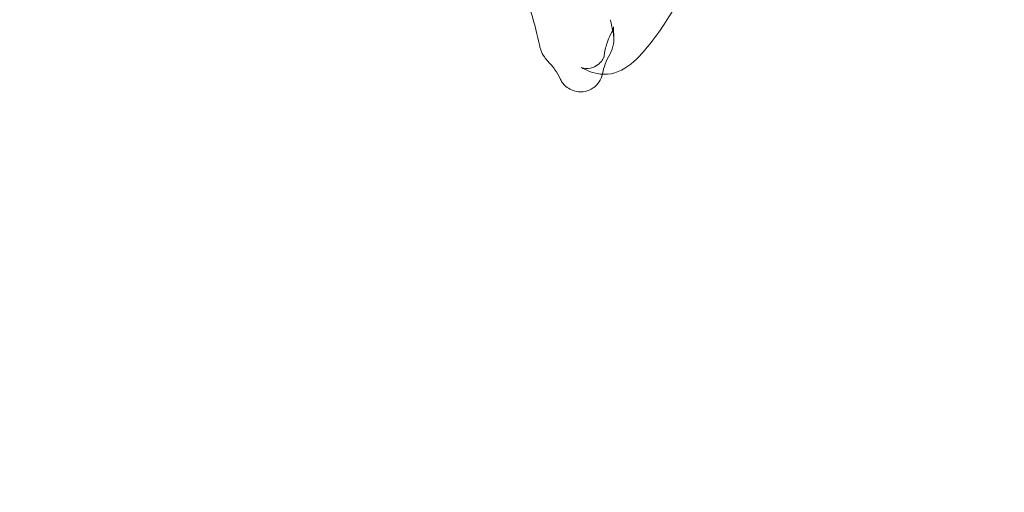
# Model space of a CAD drawing. Extents: x -235 to 501, y 0 to 483.
# Drawn here: x -125 to -73, y 248 to 273 of the extents above; entities that cross this region are included whole.
import ezdxf

# ---------------------------------------------------------------- set-up
doc = ezdxf.new("R2010")
doc.units = 0
doc.header["$MEASUREMENT"] = 0
doc.header["$PDMODE"] = 64
doc.styles.get("Standard").update_dxf_attribs({"font": 'Helvetica LT 57 Condensed_0.ttf'})
doc.dimstyles.new('FEET-METERS', dxfattribs={"dimtxt": 12, "dimasz": 7, "dimexe": 3, "dimexo": 3, "dimgap": 3, "dimtad": 0, "dimdec": 1, "dimzin": 3, "dimdsep": 46, "dimlunit": 4, "dimtxsty": 'Standard', "dimcen": 0.09, "dimadec": 0, "dimazin": 0, "dimtfac": 2, "dimtdec": 1, "dimtofl": 0, "dimtmove": 0, "dimatfit": 3, "dimfxl": 1, "dimfrac": 2, "dimtolj": 1, "dimtzin": 3, "dimarcsym": 0})

# ---------------------------------------------------------------- blocks, each defined once
blk = doc.blocks.new('*D6')
at = {"color": 0, "lineweight": -2, "transparency": 16777216}
for p, q in [((10.145, 439.643), (-220.055, 439.643)), ((-217.055, 432.643), (-217.055, 292.558)), ((-217.055, 96.623), (-217.055, 190.626)), ((-57.984, 89.623), (-220.055, 89.623))]:
    blk.add_line(p, q, dxfattribs=at)
at = {"color": 0, "lineweight": 0, "transparency": 16777216}
for points in [[(-218.221, 432.643), (-215.888, 432.643), (-217.055, 439.643)], [(-218.221, 96.623), (-215.888, 96.623), (-217.055, 89.623)]]:
    blk.add_solid(points, dxfattribs=at)
at = {"layer": 'Defpoints', "color": 0, "lineweight": 0, "transparency": 16777216}
for p in [(13.145, 439.643), (-217.055, 89.623), (-54.984, 89.623)]:
    blk.add_point(p, dxfattribs=at)
at = {"color": 0, "lineweight": 0, "transparency": 16777216, "insert": (-217.055, 241.592), "char_height": 12, "attachment_point": 5, "rotation": 90}
blk.add_mtext('\\A1;29\'-2" [8.89M]', dxfattribs=at)
blk = doc.blocks.new('new block')
at = {"color": 0, "linetype": 'Continuous', "lineweight": 0}
for points, knots in [([(-71.622, 283.152), (-72.924, 282.468), (-74.159, 281.808), (-76.438, 280.622), (-77.487, 280.091), (-79.395, 279.254), (-80.269, 278.935), (-81.972, 278.517), (-82.803, 278.431), (-84.397, 278.425), (-85.127, 278.505), (-86.175, 278.365), (-86.623, 278.164), (-87.581, 277.36), (-88.006, 276.89), (-88.891, 275.763), (-89.337, 275.088), (-90.327, 273.536), (-90.836, 272.697), (-91.718, 271.437), (-92.09, 270.976), (-92.855, 270.247), (-93.286, 269.949), (-94.31, 269.745), (-94.828, 269.896), (-95.268, 270.102), (-95.378, 270.163), (-95.378, 270.163)], [0, 0, 0, 0, 5.312507, 5.312507, 10.513288, 10.513288, 15.480197, 15.480197, 20.593826, 20.593826, 26.004157, 26.004157, 30.65007, 30.65007, 34.332978, 34.332978, 39.009534, 39.009534, 45.73252, 45.73252, 51.861671, 51.861671, 58.097257, 58.097257, 64.004127, 64.004127, 67.801663, 67.801663, 67.801663, 67.801663]), ([(-93.881, 270.857), (-93.851, 270.908), (-93.824, 270.961), (-93.725, 271.183), (-93.68, 271.364), (-93.657, 271.686), (-93.666, 271.825), (-93.692, 271.961)], [-1.357401, -1.357401, -1.357401, -1.357401, -1.179063, -1.179063, -0.626117, -0.626117, -0.209636, -0.209636, -0.209636, -0.209636]), ([(-93.78, 272.039), (-93.687, 272.214), (-93.682, 272.298), (-93.678, 272.32), (-93.678, 272.322), (-93.678, 272.322), (-93.681, 272.283), (-93.684, 272.122), (-93.675, 271.959), (-93.666, 271.78), (-93.664, 271.743), (-93.663, 271.686)], [0, 0, 0, 0, 2.515204, 2.515204, 3.004761, 3.004761, 5.455898, 5.455898, 10.617006, 10.617006, 12.100466, 12.100466, 12.100466, 12.100466]), ([(-94.198, 270.686), (-94.177, 270.831), (-94.15, 270.993), (-94.07, 271.31), (-94.035, 271.435), (-93.984, 271.578)], [0, 0, 0, 0, 1.879094, 1.879094, 2.867204, 2.867204, 2.867204, 2.867204]), ([(-97.575, 271.296), (-97.561, 271.23), (-97.544, 271.165), (-97.477, 270.968), (-97.413, 270.841), (-97.277, 270.639), (-97.211, 270.561), (-97.139, 270.489)], [-1.2513181, -1.2513181, -1.2513181, -1.2513181, -1.0487039, -1.0487039, -0.6256336, -0.6256336, -0.3185142, -0.3185142, -0.3185142, -0.3185142]), ([(-94.263, 269.846), (-94.23, 270.017), (-94.183, 270.185), (-94.058, 270.525), (-93.977, 270.695), (-93.881, 270.857)], [-1.29663, -1.29663, -1.29663, -1.29663, -0.773412, -0.773412, -0.209273, -0.209273, -0.209273, -0.209273]), ([(-97.139, 270.488), (-97.005, 270.355), (-96.883, 270.21), (-96.667, 269.902), (-96.574, 269.74), (-96.496, 269.571)], [-1.346801, -1.346801, -1.346801, -1.346801, -0.778371, -0.778371, -0.219064, -0.219064, -0.219064, -0.219064]), ([(-95.378, 270.163), (-95.378, 270.163), (-95.376, 270.162), (-95.356, 270.154), (-95.298, 270.128), (-95.071, 270.11), (-94.931, 270.117), (-94.529, 270.253), (-94.319, 270.475), (-94.191, 270.704), (-94.189, 270.736), (-94.189, 270.736), (-94.19, 270.734), (-94.192, 270.722), (-94.195, 270.706), (-94.198, 270.686)], [67.801663, 67.801663, 67.801663, 67.801663, 68.311617, 68.311617, 70.531357, 70.531357, 72.181124, 72.181124, 75.023482, 75.023482, 77.131909, 77.131909, 77.68394, 77.68394, 78.781006, 78.781006, 78.781006, 78.781006]), ([(-96.304, 269.28), (-96.234, 269.202), (-96.153, 269.133), (-95.935, 268.992), (-95.791, 268.935), (-95.489, 268.878), (-95.334, 268.88), (-95.032, 268.942), (-94.889, 269.003), (-94.634, 269.175), (-94.525, 269.286), (-94.358, 269.536), (-94.3, 269.672), (-94.269, 269.816)], [-3.09625, -3.09625, -3.09625, -3.09625, -2.778081, -2.778081, -2.315027, -2.315027, -1.851506, -1.851506, -1.388647, -1.388647, -0.926208, -0.926208, -0.483969, -0.483969, -0.483969, -0.483969]), ([(-94.269, 269.816), (-94.268, 269.822), (-94.266, 269.829), (-94.264, 269.839), (-94.263, 269.843), (-94.263, 269.846)], [-0.48396946, -0.48396946, -0.48396946, -0.48396946, -0.4633647, -0.4633647, -0.45288189, -0.45288189, -0.45288189, -0.45288189]), ([(-96.495, 269.572), (-96.482, 269.545), (-96.469, 269.518), (-96.412, 269.416), (-96.361, 269.345), (-96.304, 269.28)], [-0.454738, -0.454738, -0.454738, -0.454738, -0.3656596, -0.3656596, -0.1048317, -0.1048317, -0.1048317, -0.1048317])]:
    blk.add_open_spline(points, degree=3, knots=knots, dxfattribs=at)
for points in [[(-98.597, 274.862), (-98.214, 273.655), (-97.809, 272.46), (-97.575, 271.296)], [(-93.692, 271.961), (-93.74, 272.206), (-93.794, 272.45), (-93.851, 272.692)], [(-93.984, 271.578), (-93.934, 271.716), (-93.869, 271.869), (-93.78, 272.039)], [(-93.78, 272.039), (-93.78, 272.039), (-93.78, 272.039), (-93.78, 272.039)], [(-93.984, 271.578), (-93.984, 271.578), (-93.984, 271.578), (-93.984, 271.578)], [(-97.139, 270.489), (-97.139, 270.489), (-97.139, 270.489), (-97.139, 270.489)], [(-94.198, 270.686), (-94.198, 270.686), (-94.198, 270.686), (-94.198, 270.686)]]:
    blk.add_open_spline(points, degree=3, dxfattribs=at)
blk = doc.blocks.new('B504966r0')
at = {"lineweight": 0}
blk.add_blockref('new block', (439.719, 361.197), dxfattribs=at)

msp = doc.modelspace()

# ---------------------------------------------------------------- block references
at = {"lineweight": 0}
msp.add_blockref('B504966r0', (-439.719, -361.197), dxfattribs=at)

# ---------------------------------------------------------------- dimensions: what is measured, and where the dimension line sits
dim = msp.add_linear_dim(base=(-217.055, 89.623), p1=(13.145, 439.643), p2=(-54.984, 89.623), angle=90, dimstyle='FEET-METERS', dxfattribs=at)
dim.commit()
dim.dimension.update_dxf_attribs({"geometry": '*D6', "text_midpoint": (-217.055, 241.592), "dimtype": 160})

doc.saveas('drawing.dxf')
